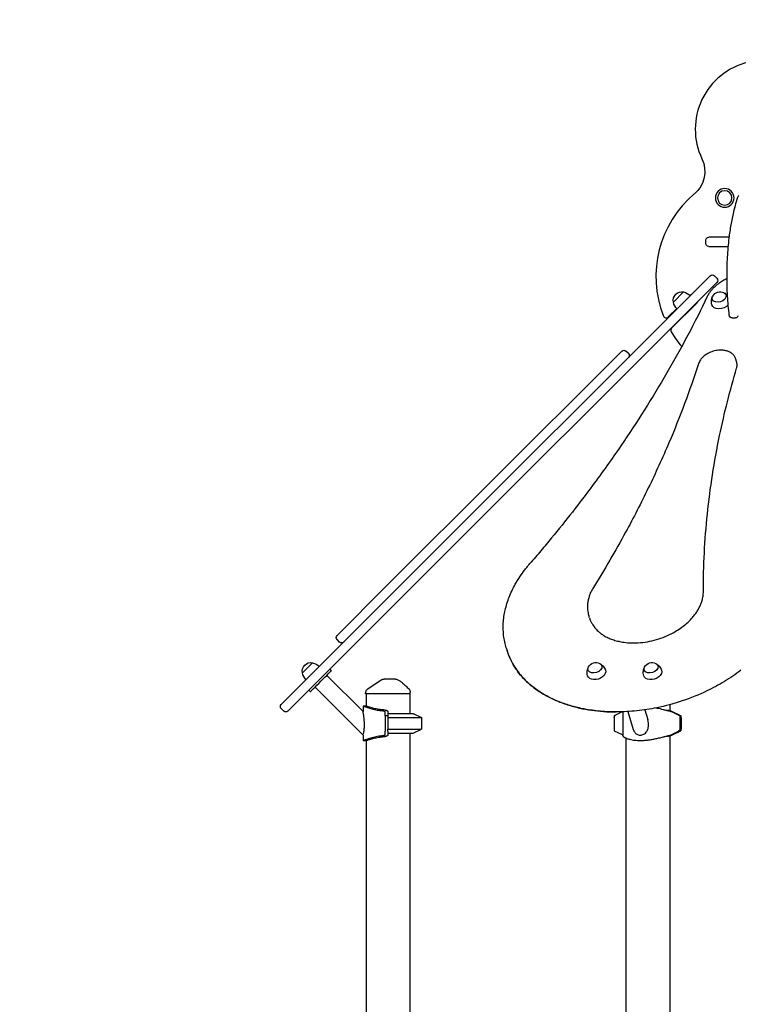
# Model space of a CAD drawing. Units: millimetres. Extents: x 0 to 59400, y 0 to 21000.
# Drawn here: x 35631 to 37094, y 15029 to 17034 of the extents above; entities that cross this region are included whole.
import ezdxf

# ---------------------------------------------------------------- set-up
doc = ezdxf.new("R2010")
doc.units = ezdxf.units.MM
doc.header["$LTSCALE"] = 15
doc.layers.get('DEFPOINTS').update_dxf_attribs({"lineweight": 50})
doc.layers.add('P001', color=131, linetype='Continuous')
doc.layers.add('P_2DIM', color=6, linetype='Continuous', lineweight=25)
doc.styles.add('BIGFONT', font='simplex.shx', dxfattribs={"bigfont": 'bigfont.shx'})
doc.dimstyles.new('DIMBIGFONT$0', dxfattribs={"dimscale": 50, "dimtxt": 3, "dimasz": 2, "dimexe": 1.5, "dimexo": 3, "dimgap": 0.75, "dimtad": 1, "dimdec": 0, "dimdsep": 46, "dimtxsty": 'BIGFONT', "dimcen": 0, "dimclrd": 256, "dimclre": 256, "dimclrt": 230, "dimadec": 0, "dimazin": 0, "dimtfac": 0.6, "dimtdec": 0, "dimtofl": 0, "dimtmove": 0, "dimatfit": 3, "dimfxl": 1, "dimtvp": 1, "dimtolj": 1, "dimarcsym": 0})

# ---------------------------------------------------------------- blocks, each defined once
blk = doc.blocks.new('*D27')
at = {"layer": 'DEFPOINTS', "color": 0}
for p in [(45008.2, 17872.8), (34732, 16947.8), (45008.2, 16947.8)]:
    blk.add_point(p, dxfattribs=at)
at = {"layer": 'P_2DIM', "lineweight": -2}
for p, q in [((34732, 17097.8), (34732, 17947.8)), ((45008.2, 17097.8), (45008.2, 17947.8)), ((34832, 17872.8), (44908.2, 17872.8))]:
    blk.add_line(p, q, dxfattribs=at)
at = {"layer": 'P_2DIM'}
for points in [[(34832, 17889.5), (34832, 17856.1), (34732, 17872.8)], [(44908.2, 17856.1), (44908.2, 17889.5), (45008.2, 17872.8)]]:
    blk.add_solid(points, dxfattribs=at)
at = {"layer": 'P_2DIM', "color": 3, "insert": (39870.1, 18024.6), "char_height": 150, "attachment_point": 5, "style": 'BIGFONT'}
blk.add_mtext('\\A1;(10280)', dxfattribs=at)

msp = doc.modelspace()

# ---------------------------------------------------------------- linework, layer by layer
at = {"layer": 'P001'}
for p, q in [((37028, 16578.3, 4758.2), (37028, 16585.3, 4758.2)), ((37034, 16591.3, 4758.2), (37034, 16591.3, 4758.2)), ((37075.9, 16591.3, 4758.2), (37034, 16591.3, 4758.2)), ((37034, 16572.3, 4758.2), (37073.9, 16572.3, 4758.2)), ((37034, 16572.3, 4758.2), (37034, 16572.3, 4758.2)), ((37036.9, 16512.7, 4758.2), (36996.1, 16471.9, 4758.2)), ((37037, 16512.7, 4758.2), (37036.9, 16512.7, 4758.2)), ((37045.5, 16512.7, 4758.2), (37050.4, 16507.8, 4758.2)), ((37009.6, 16458.4, 4758.2), (37050.4, 16499.2, 4758.2)), ((37050.4, 16499.2, 4758.2), (37050.4, 16499.3, 4758.2)), ((36450.9, 15926.7, 4758.2), (36996.1, 16471.9, 4758.2)), ((36982.8, 16479.7, 4758.2), (36962, 16458.9, 4758.2)), ((37009.6, 16458.4, 4758.2), (36464.4, 15913.3, 4758.2)), ((36951.6, 16428.8, 4758.2), (36968.9, 16446, 4758.2)), ((37010.3, 16457.7, 4758.2), (36958.5, 16406, 4758.2)), ((37081.8, 16427, 4758.2), (37088.4, 16427, 4758.2)), ((36856.9, 16359.5, 4758.2), (36833.1, 16335.7, 4758.2)), ((36870.3, 16354.5, 4758.2), (36865.4, 16359.5, 4758.2)), ((36376.3, 15878.9, 4758.2), (36833.1, 16335.7, 4758.2)), ((37090.7, 16338.1, 4758.2), (37089.2, 16343, 4758.2)), ((36450.9, 15926.7, 4758.2), (36163.8, 15639.6, 4758.2)), ((36177.3, 15626.2, 4758.2), (36464.4, 15913.3, 4758.2)), ((36376.3, 15878.9, 4758.2), (36277.5, 15780.1, 4758.2)), ((36791.2, 15816.1, 4758.2), (36789.6, 15821.1, 4758.2)), ((36282.4, 15766.7, 4758.2), (36277.5, 15771.6, 4758.2)), ((36621.8, 15754.7, 4758.2), (36623.3, 15749.7, 4758.2)), ((36621.9, 15754.7, 4758.2), (36623.4, 15749.7, 4758.2)), ((36227.5, 15724.5, 4758.2), (36206.7, 15703.7, 4758.2)), ((36227.6, 15724.5, 4758.2), (36227.5, 15724.5, 4758.2)), ((36262.5, 15711.3, 4758.2), (36265.7, 15708.1, 4758.2)), ((36256.5, 15698.9, 4758.2), (36330.2, 15625.2, 4758.2)), ((36220.1, 15668.8, 4758.2), (36223.3, 15665.6, 4758.2)), ((36232.5, 15674.8, 4758.2), (36330.2, 15577.1, 4758.2)), ((36335.5, 15661.2, 4758.2), (36335.5, 15662.9, 4758.2)), ((36426.5, 15661.2, 4758.2), (36426.5, 15664.1, 4758.2)), ((36426.5, 15661.2, 4758.2), (36335.5, 15661.2, 4758.2)), ((36336.5, 15661.2, 4758.2), (36336.5, 15636.2, 4758.2)), ((36425.5, 15661.2, 4758.2), (36425.5, 15621.2, 4758.2)), ((36163.8, 15631.1, 4758.2), (36168.8, 15626.2, 4758.2)), ((36336.5, 15636.2, 4758.2), (36330.2, 15636.2, 4758.2)), ((36330.2, 15636.2, 4758.2), (36330.2, 15625.2, 4758.2)), ((36375.2, 15616.2, 4758.2), (36375.2, 15624.3, 4758.2)), ((36381, 15624.7, 4758.2), (36381, 15624.4, 4758.2)), ((36381, 15624.4, 4758.2), (36381, 15616.2, 4758.2)), ((36857.6, 15624.3, 4758.2), (36843.9, 15617.6, 4758.2)), ((36859.2, 15624.6, 4758.2), (36859.2, 15575.9, 4758.2)), ((36869.1, 15625.1, 4758.2), (36880.4, 15588.7, 4758.2)), ((36903.6, 15628.6, 4758.2), (36909.8, 15608.8, 4758.2)), ((36954.5, 15639.1, 4758.2), (36954.5, 15626.9, 4758.2)), ((36954.5, 15639.1, 4758.2), (36954.5, 15626.9, 4758.2)), ((36975.3, 15616.2, 4758.2), (36958.9, 15624.3, 4758.2)), ((36974.3, 15617.6, 4758.2), (36960.4, 15624.4, 4758.2)), ((36960.4, 15624.4, 4758.2), (36977.1, 15616.2, 4758.2)), ((36375.2, 15616.2, 4758.2), (36375.2, 15589.4, 4758.2)), ((36381, 15616.2, 4758.2), (36375.2, 15616.2, 4758.2)), ((36381, 15621.2, 4758.2), (36432, 15621.2, 4758.2)), ((36381, 15616.2, 4758.2), (36381, 15589.4, 4758.2)), ((36381, 15613.3, 4758.2), (36449, 15613.3, 4758.2)), ((36432, 15621.2, 4758.2), (36449, 15613.3, 4758.2)), ((36449, 15613.3, 4758.2), (36449, 15589.2, 4758.2)), ((36841.2, 15616.2, 4758.2), (36843.7, 15617.5, 4758.2)), ((36841.2, 15616.2, 4758.2), (36841.2, 15613.4, 4758.2)), ((36842.3, 15616.2, 4758.2), (36841.2, 15616.2, 4758.2)), ((36841.2, 15613, 4758.2), (36841.2, 15586.2, 4758.2)), ((36975.3, 15616.2, 4758.2), (36975.3, 15589.4, 4758.2)), ((36977.1, 15616.2, 4758.2), (36975.3, 15616.2, 4758.2)), ((36977.1, 15616.2, 4758.2), (36977.1, 15589.4, 4758.2)), ((36977.1, 15613.7, 4758.2), (36978, 15613.3, 4758.2)), ((36977.1, 15613.3, 4758.2), (36978, 15613.3, 4758.2)), ((36978, 15613.3, 4758.2), (36978, 15589.2, 4758.2)), ((36375.2, 15589.4, 4758.2), (36375.2, 15584.9, 4758.2)), ((36375.2, 15578.1, 4758.2), (36375.2, 15584.9, 4758.2)), ((36381, 15584.9, 4758.2), (36381, 15589.4, 4758.2)), ((36381, 15589.2, 4758.2), (36449, 15589.2, 4758.2)), ((36381, 15584.9, 4758.2), (36381, 15578, 4758.2)), ((36432, 15581.2, 4758.2), (36449, 15589.2, 4758.2)), ((36841.2, 15586.2, 4758.2), (36857.6, 15578.1, 4758.2)), ((36958.9, 15578.1, 4758.2), (36972.5, 15584.9, 4758.2)), ((36960.4, 15578, 4758.2), (36977.1, 15586.2, 4758.2)), ((36974.3, 15584.9, 4758.2), (36960.4, 15578, 4758.2)), ((36977, 15588.7, 4758.2), (36978, 15589.2, 4758.2)), ((36977.1, 15589.2, 4758.2), (36978, 15589.2, 4758.2)), ((36977.1, 15588.7, 4758.2), (36977.1, 15586.2, 4758.2)), ((36330.2, 15577.1, 4758.2), (36330.2, 15566.2, 4758.2)), ((36330.2, 15566.2, 4758.2), (36336.5, 15566.2, 4758.2)), ((36336.5, 15566.2, 4758.2), (36336.5, 14771.2, 4758.2)), ((36381, 15581.2, 4758.2), (36432, 15581.2, 4758.2)), ((36381, 15578, 4758.2), (36381, 15577.7, 4758.2)), ((36425.5, 15581.2, 4758.2), (36425.5, 14776.2, 4758.2)), ((36865.5, 15571.2, 4758.2), (36865.5, 14771.2, 4758.2)), ((36894.3, 15566.2, 4758.2), (36896.3, 15566.2, 4758.2)), ((36954.5, 15575.5, 4758.2), (36954.5, 14776.2, 4758.2)), ((36954.5, 15575.5, 4758.2), (36954.5, 14776.2, 4758.2))]:
    msp.add_line(p, q, dxfattribs=at)
at = {"layer": 'P001', "elevation": 4758.2}
for points in [[(37075.8, 16432.3, -0.016034), (37072.3, 16471.6, -0.014099), (37071.2, 16511.1, -0.0141), (37072.3, 16550.5, -0.016007), (37075.7, 16589.8, -0.012048), (37079.6, 16616.3, -0.015883), (37084.9, 16642.6, -0.012383), (37089.4, 16659.9, -0.01745), (37095, 16676.9)], [(37071.2, 16506.7, 0.023026), (37062.6, 16502.3, 0.025137), (37054.6, 16497.1, 0.022049), (37048.3, 16492.2, 0.025075), (37042.6, 16486.8, 0.022259), (37038.2, 16481.8, 0.025627), (37034.4, 16476.5, 0.014839), (37032.6, 16473.4, 0.016191), (37030.9, 16470.2)], [(37030.9, 16470.2, -0.020322), (36948.8, 16314.9, -0.018044), (36855, 16166.3, -0.004929), (36826.5, 16125.5, -0.004776), (36797.3, 16085.3, -0.006368), (36756.4, 16031.5, -0.006114), (36714.1, 15978.8, -0.003057), (36692.2, 15952.5, -0.002998), (36669.9, 15926.4)], [(37040.3, 16453.3, -0.052493), (37039.4, 16458.4, -0.053678), (37039.6, 16463.7, -0.039545), (37040.5, 16467.4, -0.04193), (37041.9, 16470.9)], [(37065.4, 16478.1, -0.04581), (37068.8, 16475.8, -0.043039), (37071.8, 16472.9, -0.003657), (37072, 16472.7, -0.003654), (37072.3, 16472.4)], [(37089.2, 16343, 0.03852), (37088, 16346.1, 0.036575), (37086.4, 16348.9, 0.037643), (37084.2, 16351.6, 0.033746), (37081.7, 16353.9, 0.034202), (37078.7, 16356.1, 0.029738), (37075.4, 16357.8, 0.020495), (37072.9, 16358.9, 0.01846), (37070.3, 16359.7, 0.023278), (37066.7, 16360.5, 0.020676), (37063.1, 16361, 0.024829), (37058.4, 16361.2, 0.022476), (37053.8, 16361, 0.025976), (37048.2, 16360.2, 0.024873), (37042.8, 16358.9, 0.024829), (37037.5, 16357, 0.02581), (37032.4, 16354.6, 0.022465), (37028.4, 16352.1, 0.024743), (37024.6, 16349.4, 0.016789), (37022.4, 16347.4, 0.018454), (37020.2, 16345.2, 0.014), (37018.8, 16343.6, 0.015161), (37017.5, 16341.8, 0.035737), (37014.9, 16337.7, 0.043103), (37013, 16333.3)], [(37013, 16333.3, -0.011559), (36984.8, 16252.3, -0.010886), (36953, 16172.7, -0.012441), (36911, 16080.5, -0.011592), (36864.7, 15990.4, -0.007248), (36832.7, 15933.6, -0.006935), (36799.2, 15877.8)], [(37023.1, 15869.7, -0.013454), (37025.1, 15948.7, -0.012926), (37031.2, 16027.5, -0.012926), (37041.6, 16107.6, -0.012309), (37056.1, 16187.1, -0.010549), (37072, 16256.3, -0.010064), (37090.7, 16324.8)], [(37090.7, 16324.8, 0.016414), (37091.1, 16326.4, 0.017365), (37091.4, 16328.1, 0.014092), (37091.6, 16329.5, 0.014625), (37091.7, 16330.8, 0.041167), (37091.5, 16334.5, 0.043069), (37090.7, 16338.1)], [(36621.8, 15754.7, -0.046288), (36616.5, 15779.8, -0.043275), (36615.8, 15805.5, -0.021356), (36617.1, 15818.8, -0.01986), (36619.6, 15831.9, -0.019736), (36623.2, 15845.3, -0.018064), (36627.8, 15858.4, -0.017995), (36633.5, 15871.6, -0.016308), (36640.2, 15884.5, -0.018992), (36649.5, 15899.7, -0.016956), (36659.8, 15914.1, -0.007263), (36664.8, 15920.3, -0.006954), (36669.8, 15926.4)], [(36799.2, 15877.8, 0.021117), (36795.3, 15870.9, 0.023918), (36792.1, 15863.7, 0.02418), (36789.7, 15856.6, 0.027041), (36788, 15849.3, 0.032898), (36787.1, 15840.7, 0.035975), (36787.4, 15832.1, 0.024068), (36788.2, 15826.5, 0.024518), (36789.6, 15821.1)], [(36791.2, 15816.1, 0.028365), (36793.4, 15810, 0.027305), (36796.4, 15804.2, 0.041303), (36802.1, 15796, 0.03709), (36809, 15788.7, 0.024589), (36814.6, 15784.1, 0.022011), (36820.6, 15780.1, 0.027963), (36829.1, 15775.5, 0.023991), (36838.1, 15771.8, 0.02402), (36848.2, 15768.8, 0.021038), (36858.4, 15766.7, 0.025308), (36871.9, 15765.2, 0.022196), (36885.4, 15765, 0.029541), (36904.3, 15766.7, 0.027183), (36922.9, 15770.5, 0.027308), (36941.1, 15776.3, 0.028094), (36958.6, 15784.1, 0.021338), (36970.7, 15791.1, 0.023397), (36982.1, 15799, 0.023517), (36992.1, 15807.5, 0.027435), (37001.2, 15817, 0.018383), (37006.4, 15823.5, 0.020714), (37011, 15830.3, 0.02085), (37014.8, 15837.1, 0.023582), (37018, 15844.1, 0.011736), (37019.3, 15847.6, 0.0124), (37020.4, 15851.2, 0.033045), (37022.4, 15860.3, 0.03743), (37023.1, 15869.7)], [(36623.3, 15749.7, 0.058975), (36636.6, 15719.8, 0.053113), (36656.2, 15693.5, 0.029765), (36670.5, 15679.8, 0.026049), (36686.3, 15667.8, 0.028965), (36706.6, 15655.6, 0.024912), (36728, 15645.6, 0.024863), (36752.3, 15637.2, 0.021462), (36777.3, 15631, 0.019202), (36801.4, 15627.1, 0.017173), (36825.7, 15624.9, 0.006849), (36835.7, 15624.5, 0.006633), (36845.7, 15624.4)], [(37099.3, 15709.2, -0.026802), (37065.8, 15686.4, -0.024262), (37030.1, 15667.1, -0.030854), (36980.2, 15646.8, -0.030566), (36928.1, 15632.9, -0.023736), (36887.6, 15626.6, -0.026067), (36846.6, 15624.4, -0.022311), (36813.3, 15625.8, -0.025557), (36780.2, 15630.4, -0.021536), (36755, 15636.4, -0.024746), (36730.5, 15644.7, -0.019873), (36712.7, 15652.5, -0.022738), (36695.7, 15661.8, -0.017058), (36684.2, 15669.3, -0.018534), (36673.2, 15677.6, -0.012369), (36666.5, 15683.4, -0.013068), (36660.1, 15689.5, -0.056672), (36638.1, 15717.4, -0.063949), (36623.4, 15749.7)], [(36812.5, 15722.9, -0.046936), (36816, 15720.6, -0.044041), (36819.1, 15717.6, -0.048801), (36821.8, 15713.7, -0.047862), (36823.7, 15709.3)], [(36926.6, 15722.9, -0.046936), (36930.2, 15720.5, -0.044041), (36933.2, 15717.6, -0.048801), (36935.9, 15713.6, -0.047862), (36937.9, 15709.3)], [(36787.4, 15698.1, -0.052493), (36786.5, 15703.3, -0.053678), (36786.7, 15708.5, -0.039545), (36787.6, 15712.2, -0.04193), (36789, 15715.7)], [(36901.6, 15698, -0.052493), (36900.7, 15703.2, -0.053678), (36900.9, 15708.4, -0.039545), (36901.7, 15712.1, -0.04193), (36903.1, 15715.6)], [(36366.9, 15689.5, -0.034885), (36368.1, 15690.2, -0.034633), (36369.4, 15690.7, -0.039762), (36371, 15691.1, -0.039559), (36372.5, 15691.2)], [(36366.9, 15689.5, -0.075312), (36366.9, 15689.5, 0.819408), (36366.9, 15689.5)], [(36372.5, 15691.2, -0.000269), (36372.7, 15691.2, 0.000009), (36372.9, 15691.2, -0.000007), (36373.2, 15691.2, -0.000001), (36373.4, 15691.2)], [(36396.2, 15691.2), (36393.5, 15691.2), (36392.4, 15691.2), (36391.6, 15691.2, -0.000001), (36391.2, 15691.2, 0.000001), (36390.8, 15691.2), (36385.8, 15691.2), (36385.2, 15691.2), (36382.9, 15691.2), (36380.7, 15691.2), (36379.9, 15691.2), (36379.6, 15691.2), (36379.4, 15691.2), (36373.4, 15691.2)], [(36401, 15690, -0.015325), (36403.8, 15688.3, -0.012813), (36406.5, 15686.5, -0.009759), (36408.7, 15684.9, -0.008105), (36410.9, 15683.2, -0.011074), (36414.1, 15680.4, -0.006768), (36417.2, 15677.5, -0.005601), (36420.4, 15674.4, -0.00251), (36423.6, 15671.2)], [(36335.5, 15662.9, -0.034233), (36335.6, 15664.3, -0.032173), (36335.9, 15665.6, -0.060224), (36336.8, 15667.8, -0.059675), (36338.2, 15669.7, -0.027972), (36339, 15670.5, -0.029755), (36339.9, 15671.2)], [(36335.5, 15662.9, -0.042364), (36335.5, 15662.9, -0.046861), (36335.5, 15662.9)], [(36372.6, 15625.8, -0.023609), (36361.5, 15627.1, -0.020972), (36350.6, 15629.4, -0.01497), (36342.3, 15631.8, -0.012784), (36334.1, 15634.7, -0.00222), (36332.7, 15635.3, -0.00215), (36331.2, 15635.8), (36330.2, 15636.2)], [(36333.2, 15598.2, 0.006918), (36333.1, 15600.8, 0.005737), (36333, 15603.5, 0.014188), (36332.5, 15610.4, 0.010534), (36331.6, 15617.3, 0.005048), (36331, 15621, 0.004334), (36330.3, 15624.6), (36330.2, 15625.2)], [(36375.4, 15628.2, -0.02227), (36364.8, 15629.2, -0.020406), (36354.4, 15631, -0.015827), (36345.8, 15633.2, -0.013716), (36337.4, 15635.9), (36336.5, 15636.2, -0.404474), (36336.5, 15636.2, -0.007043), (36336.5, 15636.2)], [(36336.5, 15636.2, -0.081553), (36336.5, 15636.2, 0.012802), (36336.5, 15636.2)], [(36375.2, 15624.4, 0.088064), (36375.2, 15624.7, 0.061476), (36375, 15624.9, 0.054108), (36374.8, 15625.1, 0.031217), (36374.5, 15625.3, 0.010816), (36374.4, 15625.3, 0.009731), (36374.3, 15625.4, 0.026004), (36373.9, 15625.5, 0.018208), (36373.5, 15625.6, 0.021685), (36373.1, 15625.7, 0.016843), (36372.6, 15625.8)], [(36375.4, 15628.2, -0.016629), (36376.6, 15628, -0.02225), (36377.7, 15627.7, -0.019309), (36378.5, 15627.4, -0.027816), (36379.2, 15627, -0.017391), (36379.6, 15626.8, -0.023128), (36379.9, 15626.6, -0.01581), (36380.1, 15626.4, -0.019888), (36380.3, 15626.2, -0.074227), (36380.8, 15625.6, -0.106408), (36381, 15624.8, -0.006668), (36381, 15624.8, -0.006708), (36381, 15624.7)], [(36858.1, 15624.6, -0.001612), (36858, 15624.5, -0.001481), (36857.8, 15624.4)], [(36955, 15625.8, -0.00888), (36953.3, 15626.1, -0.004931), (36951.7, 15626.4, -0.003579), (36950.1, 15626.7, -0.002287), (36948.6, 15627.1, -0.003366), (36944.9, 15628, -0.00013), (36941.3, 15628.9, 0.001688), (36935.5, 15630.4, 0.004837), (36929.7, 15631.7, 0.001658), (36928, 15632.1, 0.001844), (36926.2, 15632.5)], [(36950.3, 15628.2, -0.002258), (36950, 15628.2, -0.002002), (36949.7, 15628.2)], [(36950.3, 15628.2, -0.010898), (36951.3, 15627.9, -0.006588), (36952.3, 15627.7, -0.007555), (36953.4, 15627.3, -0.006132), (36954.6, 15626.9, -0.011522), (36956.8, 15626, -0.011745), (36959, 15625.1, -0.002371), (36959.4, 15624.9, -0.002612), (36959.9, 15624.7)], [(36959.9, 15624.7, 0.005171), (36959, 15625.1, 0.00448), (36958.2, 15625.5, 0.009597), (36956.4, 15626.2, 0.009559), (36954.5, 15626.9)], [(36958.7, 15624.4, 0.012652), (36957.5, 15624.9, 0.015227), (36956.4, 15625.4, 0.007446), (36955.9, 15625.5, 0.013982), (36955.4, 15625.7, 0.008222), (36955.2, 15625.7, 0.015186), (36955, 15625.8)], [(36911.4, 15598.2, 0.020251), (36911.3, 15600.8, 0.018065), (36911, 15603.4, 0.018261), (36910.5, 15606.1, 0.018354), (36909.8, 15608.8)], [(36330.2, 15577.1), (36330.3, 15577.4, 0.013904), (36331.2, 15580.5, 0.012815), (36331.9, 15583.7, 0.017122), (36332.6, 15588.2, 0.014638), (36333, 15592.8, 0.00817), (36333.1, 15595.5, 0.00728), (36333.2, 15598.2)], [(36880.4, 15588.7, 0.026385), (36881.2, 15586.4, 0.033046), (36882.4, 15584.2, 0.043738), (36884.1, 15581.8, 0.052703), (36886.2, 15579.8, 0.064556), (36889.2, 15578.1, 0.064027), (36892.5, 15577.2, 0.065317), (36896.1, 15577.2, 0.059706), (36899.7, 15578.1, 0.065385), (36903.3, 15580.1, 0.060037), (36906.4, 15582.9, 0.047928), (36908.4, 15585.8, 0.041212), (36909.9, 15589, 0.029854), (36910.7, 15591.7, 0.025738), (36911.2, 15594.4, 0.016394), (36911.3, 15596.3, 0.015075), (36911.4, 15598.2)], [(36330.2, 15566.2), (36331.2, 15566.6, -0.01305), (36339.8, 15569.8, -0.015535), (36348.7, 15572.5, -0.021033), (36359.8, 15575.1, -0.024061), (36371.2, 15576.6, -0.001551), (36371.9, 15576.6, -0.001474), (36372.6, 15576.7)], [(36336.5, 15566.2, -0.007143), (36336.5, 15566.2, -0.404286), (36336.5, 15566.2), (36337.4, 15566.5, -0.013716), (36345.8, 15569.2, -0.015827), (36354.4, 15571.4, -0.020406), (36364.8, 15573.3, -0.02227), (36375.4, 15574.3)], [(36336.5, 15566.2, 0.012827), (36336.5, 15566.2, -0.081644), (36336.5, 15566.2)], [(36372.6, 15576.7, 0.022045), (36373.2, 15576.8, 0.02988), (36373.8, 15576.9, 0.013238), (36374, 15577, 0.017581), (36374.3, 15577.1, 0.032207), (36374.6, 15577.3, 0.055583), (36374.9, 15577.5, 0.008547), (36375, 15577.5, 0.009541), (36375, 15577.6, 0.015705), (36375, 15577.6, 0.017484), (36375.1, 15577.7), (36375.2, 15577.8, 0.037004), (36375.2, 15577.9, 0.043062), (36375.2, 15578)], [(36381, 15577.7, -0.106946), (36380.8, 15577, -0.076851), (36380.4, 15576.3, -0.015741), (36380.3, 15576.2, -0.013445), (36380.1, 15576.1, -0.026023), (36379.8, 15575.8, -0.019058), (36379.5, 15575.6, -0.024842), (36378.9, 15575.3, -0.01866), (36378.3, 15575, -0.0211), (36377.5, 15574.7, -0.014541), (36376.7, 15574.5, -0.010088), (36376, 15574.4, -0.008955), (36375.4, 15574.3)], [(36857.8, 15578, -0.005346), (36858.4, 15577.7, -0.010637), (36859, 15577.4, -0.003043), (36859.1, 15577.3, -0.004025), (36859.2, 15577.3)], [(36859.2, 15575.9, 0.058416), (36859.3, 15575.7, 0.037859), (36859.3, 15575.5, 0.028302), (36859.4, 15575.3, 0.019599), (36859.5, 15575.2, 0.032067), (36859.8, 15574.8, 0.0188), (36860.1, 15574.5, 0.025595), (36860.6, 15574, 0.015401), (36861.2, 15573.5, 0.019955), (36862.2, 15572.9, 0.012772), (36863.3, 15572.3, 0.019099), (36865.2, 15571.3, 0.013254), (36867.2, 15570.5, 0.017263), (36870.2, 15569.4, 0.013278), (36873.3, 15568.6, 0.01843), (36878.1, 15567.5, 0.014708), (36883.1, 15566.8, 0.015356), (36888.7, 15566.4, 0.01291), (36894.3, 15566.2)], [(36894.3, 15566.2, 0.005214), (36896.7, 15566.3, 0.00478), (36899.1, 15566.3, 0.009762), (36904.1, 15566.6, 0.008581), (36909, 15567.1, 0.011939), (36916.5, 15568.1, 0.009382), (36924, 15569.5, 0.009255), (36932.7, 15571.4, 0.003263), (36941.3, 15573.5, 0.000025), (36943.2, 15574, -0.00064), (36945.1, 15574.5, -0.002059), (36948.4, 15575.3, -0.006688), (36951.7, 15576.1, -0.004931), (36953.3, 15576.4, -0.00888), (36955, 15576.7)], [(36949.7, 15574.2, -0.002002), (36950, 15574.3, -0.002258), (36950.3, 15574.3)], [(36959.9, 15577.7, -0.005171), (36959, 15577.4, -0.00448), (36958.2, 15577, -0.011453), (36956, 15576.1, -0.011616), (36953.8, 15575.3, -0.006309), (36952.7, 15574.9, -0.007642), (36951.6, 15574.6, -0.005095), (36950.9, 15574.4, -0.007654), (36950.3, 15574.3)], [(36954.5, 15575.5, 0.011799), (36956.8, 15576.4, 0.012027), (36959, 15577.4, 0.002371), (36959.5, 15577.6, 0.002612), (36959.9, 15577.7)], [(36955, 15576.7, 0.021385), (36955.3, 15576.8, 0.009017), (36955.6, 15576.8, 0.008494), (36956, 15577, 0.005942), (36956.4, 15577.1, 0.015227), (36957.5, 15577.5, 0.012652), (36958.7, 15578)]]:
    msp.add_lwpolyline(points, format="xyb", dxfattribs=at)
msp.add_lwpolyline([(36339.9, 15671.2), (36366.9, 15689.5)], dxfattribs=at)
at = {"layer": 'P001', "extrusion": (-1.96199e-13, 1.00931e-15, -1)}
for radius in [19, 14.7]:
    msp.add_circle((-37066.5, 16671.3, -4758.2), radius, dxfattribs=at)
at = {"layer": 'P001'}
for centre, radius, start, end in [((37146.5, 16811.3, 4758.2), 140, 103.3424, 205.4676), ((37146.5, 16511.3, 4758.2), 220, 130.1565, 201.4649), ((36947.4, 16433, 4758.2), 6, 201.4649, 315), ((36962.7, 16401.7, 4758.2), 6, 135, 210.8119), ((37146.5, 16511.3, 4758.2), 220, 210.8119, 220.4209)]:
    msp.add_arc(centre, radius, start, end, dxfattribs=at)
at = {"layer": 'P001', "extrusion": (-2.20298e-13, -3.48423e-16, -1)}
msp.add_arc((-36966, 16725.3, -4758.2), 60, 154.5324, 229.8435, dxfattribs=at)
at = {"layer": 'P001', "extrusion": (-5.55112e-16, 4.86268e-17, -1)}
for centre, start, end in [((-37034, 16585.3, -4758.2), 0, 90), ((-37034, 16578.3, -4758.2), 270, 0)]:
    msp.add_arc(centre, 6, start, end, dxfattribs=at)
at = {"layer": 'P001', "extrusion": (5.77742e-28, 1.44449e-15, -1)}
for centre, start, end in [((-37041.2, 16508.5, -4758.2), 45, 135), ((-36286.7, 15770.9, -4758.2), 225, 315)]:
    msp.add_arc(centre, 6, start, end, dxfattribs=at)
at = {"layer": 'P001', "extrusion": (3.14018e-17, 1.28748e-15, -1)}
msp.add_arc((-37046.2, 16503.5, -4758.2), 6, 135, 225, dxfattribs=at)
at = {"layer": 'P001', "extrusion": (-3.09043e-17, 1.41279e-15, -1)}
msp.add_arc((-36979.1, 16462.6, -4758.2), 17.5, 347.8783, 102.1217, dxfattribs=at)
at = {"layer": 'P001', "extrusion": (7.25139e-17, 1.40035e-15, -1)}
msp.add_arc((-36975.5, 16450.6, -4758.2), 30, 103.9183, 134.0684, dxfattribs=at)
at = {"layer": 'P001', "extrusion": (-1.99425e-13, -3.34753e-14, -1)}
msp.add_arc((-37000.4, 16467.6, -4758.2), 7, 48.0097, 76.0027, dxfattribs=at)
at = {"layer": 'P001', "extrusion": (-3.45074e-16, -7.75087e-16, -1)}
for centre in [(-37057.3, 16462.6, -4758.2), (-36804.4, 15707.4, -4758.2)]:
    msp.add_arc(centre, 17.5, 30.008, 115.6479, dxfattribs=at)
at = {"layer": 'P001', "extrusion": (-7.22387e-17, 1.35163e-15, -1)}
msp.add_arc((-36991.1, 16466.1, -4758.2), 30, 315.9316, 346.0817, dxfattribs=at)
at = {"layer": 'P001', "extrusion": (-2.44734e-13, 1.00442e-14, -1)}
msp.add_arc((-37005.3, 16462.7, -4758.2), 7, 193.9973, 225, dxfattribs=at)
at = {"layer": 'P001', "extrusion": (-3.10862e-16, -8.43677e-16, -1)}
msp.add_arc((-37081.8, 16433, -4758.2), 6, 270, 353.0722, dxfattribs=at)
at = {"layer": 'P001', "extrusion": (2.2346e-14, -7.85816e-15, -1)}
msp.add_arc((-37088.4, 16433, -4758.2), 6, 197.172, 270, dxfattribs=at)
at = {"layer": 'P001', "extrusion": (-9.42055e-17, 1.28748e-15, -1)}
for centre, start, end in [((-36861.1, 16355.2, -4758.2), 45, 135), ((-36173, 15630.4, -4758.2), 225, 315)]:
    msp.add_arc(centre, 6, start, end, dxfattribs=at)
at = {"layer": 'P001', "extrusion": (-6.28037e-17, 1.44449e-15, -1)}
for centre, start, end in [((-36866.1, 16350.3, -4758.2), 135, 225), ((-36281.7, 15775.9, -4758.2), 315, 45)]:
    msp.add_arc(centre, 6, start, end, dxfattribs=at)
at = {"layer": 'P001', "extrusion": (-1.20073e-16, 1.40499e-15, -1)}
msp.add_arc((-36223.8, 15707.4, -4758.2), 17.5, 347.8783, 102.1217, dxfattribs=at)
at = {"layer": 'P001', "extrusion": (-6.50875e-17, 1.38158e-15, -1)}
msp.add_arc((-36223.9, 15707.4, -4758.2), 17.5, 44.9053, 102.1217, dxfattribs=at)
at = {"layer": 'P001', "extrusion": (6.71728e-17, 1.3788e-15, -1)}
msp.add_arc((-36220.3, 15695.4, -4758.2), 30, 103.9183, 134.0684, dxfattribs=at)
msp.add_arc((-36220.3, 15695.4, -4758.2), 30, 103.9183, 134.0684, dxfattribs=at)
at = {"layer": 'P001', "extrusion": (-3.17723e-16, -8.16524e-16, -1)}
msp.add_arc((-36918.6, 15707.4, -4758.2), 17.5, 30.008, 115.6479, dxfattribs=at)
at = {"layer": 'P001', "extrusion": (-1.03126e-16, 1.38354e-15, -1)}
msp.add_arc((-36235.9, 15710.9, -4758.2), 30, 315.9316, 346.0817, dxfattribs=at)
at = {"layer": 'P001', "extrusion": (-0.707107, 0.707107, -4.60441e-10)}
msp.add_arc((-36721, 4969.5, -14531.9), 30, 360, 180, dxfattribs=at)
at = {"layer": 'P001', "extrusion": (-0.707107, 0.707107, -4.6044e-10)}
msp.add_arc((-36721, 4969.5, -14536.4), 30, 360, 180, dxfattribs=at)
at = {"layer": 'P001', "extrusion": (2.78005e-18, 2.84217e-14, -1)}
msp.add_arc((-36396.2, 15681.2, -4758.2), 10, 90.0056, 118.8997, dxfattribs=at)
at = {"layer": 'P001', "extrusion": (-2.02368e-14, -1.99566e-14, -1)}
msp.add_arc((-36416.5, 15664.1, -4758.2), 10, 135.3912, 180, dxfattribs=at)
at = {"layer": 'P001', "extrusion": (-3.14018e-17, 1.35028e-15, -1)}
msp.add_arc((-36168.1, 15635.3, -4758.2), 6, 315, 45, dxfattribs=at)
at = {"layer": 'P001', "extrusion": (0, 0, -1)}
for centre, major_axis, ratio, start_param, end_param in [((37055.2, 16469.3, 4758.2), (14, 4.3), 0.672499, 5.655402, 10.052561), ((37058.5, 16458.7, 4758.2), (18.2, 5.6), 0.672499, 0.825555, 3.156369), ((36802.4, 15714.1, 4758.2), (14, 4.3), 0.672499, 5.655402, 10.052561), ((36916.5, 15714.1, 4758.2), (14, 4.3), 0.672499, 5.655402, 10.052561), ((36805.6, 15703.5, 4758.2), (18.2, 5.6), 0.672499, 6.268409, 9.439554), ((36919.8, 15703.5, 4758.2), (18.2, 5.6), 0.672499, 6.268409, 9.439554), ((36856.4, 15624.3, 4758.2), (-3.56, -1.59), 0.131133, 4.36721, 4.426254), ((36910, 15511.3, 4758.2), (0, 124.9), 0.951057, 0.432816, 0.438251), ((36845.9, 15613, 4758.2), (0, 5), 0.951057, 4.712389, 5.844934), ((36972.3, 15613, 4758.2), (0, -5), 0.951057, 3.579844, 3.62671), ((36970.5, 15589.4, 4758.2), (0, 5), 0.951057, 1.570796, 2.703341), ((36856.4, 15578.1, 4758.2), (3.56, -1.59), 0.131133, 4.998524, 5.057568), ((36910, 15691.2, 4758.2), (0, 124.9), 0.951057, 2.703341, 2.708777)]:
    msp.add_ellipse(centre, major_axis=major_axis, ratio=ratio, start_param=start_param, end_param=end_param, dxfattribs=at)
at = {"layer": 'P001'}
for centre, major_axis, ratio, start_param, end_param in [((36371.3, 15624.3, 4758.2), (-3.9, 0), 0.424357, 3.141588, 3.200632), ((36957.6, 15624.3, 4758.2), (-3.56, 1.59), 0.131133, 4.426245, 4.485289), ((36910, 15511.3, 4758.2), (0, 124.9), 0.951057, 5.844934, 5.850369), ((36972.3, 15589.4, 4758.2), (0, -5), 0.951057, 0.438251, 1.570796), ((36371.3, 15578.1, 4758.2), (3.9, 0), 0.424357, 6.224146, 6.28319), ((36957.6, 15578.1, 4758.2), (3.56, 1.59), 0.131133, 4.939489, 4.998533), ((36910, 15691.2, 4758.2), (0, 124.9), 0.951057, 3.574408, 3.579844)]:
    msp.add_ellipse(centre, major_axis=major_axis, ratio=ratio, start_param=start_param, end_param=end_param, dxfattribs=at)

# ---------------------------------------------------------------- dimensions: what is measured, and where the dimension line sits
at = {"layer": 'P_2DIM'}
dim = msp.add_linear_dim(base=(45008.2, 17872.8, 4758.2), p1=(34732, 16947.8, 4758.2), p2=(45008.2, 16947.8, 4758.2), text='(<>)', dimstyle='DIMBIGFONT$0', override={"dimasz": 2, "dimrnd": 10, "dimclrt": 3, "dimazin": 2}, dxfattribs=at)
dim.commit()
dim.dimension.update_dxf_attribs({"geometry": '*D27', "text_midpoint": (39870.1, 18024.6, 4758.2)})

doc.saveas('drawing.dxf')
